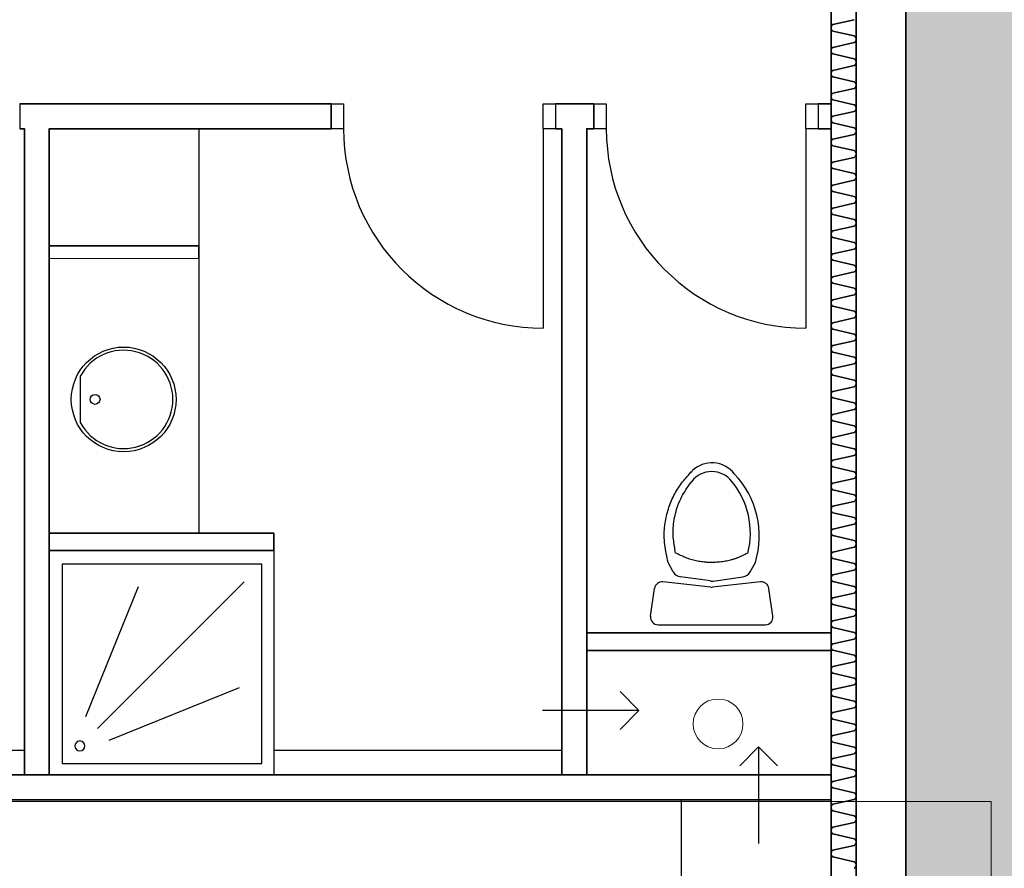
# Model space of a CAD drawing. Units: millimetres. Extents: x -30623 to 17605, y -16271 to 21066.
# Drawn here: x 10192 to 14140, y 1910 to 5315 of the extents above; entities that cross this region are included whole.
import ezdxf

# ---------------------------------------------------------------- set-up
doc = ezdxf.new("R2010")
doc.units = ezdxf.units.MM
doc.linetypes.add('IMPORT-DashDot _2_', pattern=[3.333333, 1.666667, -0.833333, 0, -0.833333])
for name, color, linetype, lineweight in [('Calque commun', 6, 'Continuous', 9), ('Nouveau calque 0', 5, 'Continuous', 9), ('PASSERRELLE_dwg', 8, 'Continuous', 9)]:
    doc.layers.add(name, color=color, linetype=linetype, lineweight=lineweight)

# ---------------------------------------------------------------- blocks, each defined once
blk = doc.blocks.new('PASSERRELLE_dwg_lav-261855-Niveau 1')
at = {"layer": 'Calque commun', "color": 7, "lineweight": 25}
blk.add_line((92.6, 174.3), (-92.6, 174.3), dxfattribs=at)
for centre, radius in [((0, 0), 210), ((0, 114.8), 20)]:
    blk.add_circle(centre, radius, dxfattribs=at)
blk.add_arc((0, 0), 197.3, 117.987, 62.013, dxfattribs=at)
blk = doc.blocks.new('PASSERRELLE_dwg_bac douche 80-261885-Niveau 1')
at = {"layer": 'Calque commun', "color": 7, "lineweight": 25}
for p, q in [((141.4, 141.4), (729.3, 729.3)), ((94.2, 188.5), (305.3, 710.6)), ((188.5, 94.3), (710.6, 305.3))]:
    blk.add_line(p, q, dxfattribs=at)
at = {"layer": 'Calque commun', "color": 7, "lineweight": 25, "flags": 128}
blk.add_lwpolyline([(0, 800), (800, 800), (800, 0), (0, 0)], close=True, dxfattribs=at)
at = {"layer": 'Calque commun', "color": 7, "lineweight": 25}
blk.add_circle((70.7, 70.7), 20, dxfattribs=at)
blk = doc.blocks.new('PASSERRELLE_dwg_ArcOpen_doors-1 - 4616 - 1257-261890-Niveau 1')
at = {"layer": 'Calque commun', "color": 7, "lineweight": 25}
blk.add_line((50, 100), (50, 900), dxfattribs=at)
at = {"layer": 'Calque commun', "color": 7, "lineweight": 25, "flags": 128}
for points in [[(0, 0), (0, 100), (50, 100), (50, 0)], [(850, 0), (850, 100), (900, 100), (900, 0)]]:
    blk.add_lwpolyline(points, close=True, dxfattribs=at)
at = {"layer": 'Calque commun', "color": 7, "lineweight": 25}
blk.add_arc((50, 100), 800, 0, 90, dxfattribs=at)
blk = doc.blocks.new('PASSERRELLE_dwg_ArcEndCnd_sys_ec - 4617 - 1272-261891-Niveau 1')
at = {"layer": 'Calque commun', "color": 7, "lineweight": 25}
blk.add_line((0, 0), (0, 100), dxfattribs=at)
blk = doc.blocks.new('PASSERRELLE_dwg_ArcEndCnd_sys_ec - 4618 - 1278-261892-Niveau 1')
at = {"layer": 'Calque commun', "color": 7, "lineweight": 25}
blk.add_line((0, 0), (0, 100), dxfattribs=at)
blk = doc.blocks.new('PASSERRELLE_dwg_wc-261863-Niveau 1')
at = {"layer": 'Calque commun', "color": 7, "lineweight": 25}
for p, q in [((154.7, 222.7), (175, 260)), ((-5.5, 185.8), (-125, 202.2)), ((5.4, 185.7), (125, 202.2)), ((-3.3, 160.4), (-196.1, 181.8)), ((196.1, 181.8), (3.3, 160.4)), ((-245.1, 44.2), (-229.1, 156.2)), ((245.1, 44.2), (229.1, 156.2)), ((-215.4, 10), (215.4, 10))]:
    blk.add_line(p, q, dxfattribs=at)
at = {"layer": 'Calque commun', "color": 7, "lineweight": 25, "flags": 128}
for points in [[(-154.7, 222.7), (-175, 260), (-177, 268.9), (-178.9, 277.8), (-180.8, 286.7), (-182.6, 295.6), (-184.3, 304.5), (-185.8, 313.4), (-187.2, 322.4), (-188.4, 331.3), (-189.4, 340.3), (-190.1, 349.3), (-190.6, 358.3), (-190.7, 363.7), (-190.8, 369.2), (-190.7, 374.6), (-190.5, 380.1), (-190.3, 385.5), (-189.9, 390.9), (-189.5, 396.4), (-188.9, 401.8), (-188.3, 407.2), (-187.6, 412.6), (-186.8, 418), (-185.6, 425.2), (-184.3, 432.4), (-182.9, 439.5), (-181.3, 446.6), (-179.6, 453.6), (-177.8, 460.6), (-175.8, 467.6), (-173.7, 474.6), (-171.5, 481.5), (-169.1, 488.3), (-166.6, 495.2), (-164, 501.9), (-161.2, 508.7), (-158.3, 515.4), (-155.2, 522), (-152.1, 528.5), (-148.7, 535), (-145.3, 541.4), (-141.7, 547.7), (-137.9, 553.9), (-134, 560), (-130, 566), (-125.8, 571.9), (-121.5, 577.7), (-117.1, 583.4), (-112.5, 589.1), (-107.9, 594.6), (-103.2, 600.1), (-98.4, 605.6), (-93.5, 611), (-88.6, 616.4), (-83.7, 621.8), (-78.8, 627.1)], [(145, 298.1), (141.3, 296.2), (137.6, 294.4), (133.9, 292.5), (130.2, 290.7), (126.5, 288.9), (122.8, 287.1), (119, 285.3), (115.3, 283.6), (111.5, 282), (107.7, 280.4), (103.8, 278.9), (101.3, 277.9), (98.7, 277), (96.1, 276), (93.5, 275.1), (90.9, 274.3), (88.2, 273.5), (85.6, 272.7), (82.9, 271.9), (80.3, 271.1), (77.6, 270.4), (75, 269.7), (69.6, 268.3), (64.2, 267.1), (58.8, 266), (53.4, 264.9), (48, 264), (42.6, 263.1), (37.1, 262.4), (31.6, 261.7), (26.1, 261.2), (20.6, 260.7), (15.2, 260.4), (11, 260.2), (6.9, 260.1), (2.8, 260), (-1.4, 260), (-5.5, 260.1), (-9.6, 260.2), (-13.8, 260.3), (-17.9, 260.6), (-22, 260.8), (-26.1, 261.2), (-30.3, 261.6), (-35.8, 262.2), (-41.2, 262.8), (-46.7, 263.6), (-52.1, 264.5), (-57.6, 265.5), (-63, 266.7), (-68.4, 267.9), (-73.7, 269.2), (-79, 270.7), (-84.3, 272.2), (-89.5, 273.9), (-94.7, 275.7), (-99.9, 277.6), (-105, 279.7), (-110, 281.8), (-115.1, 284), (-120.1, 286.2), (-125.1, 288.5), (-130.1, 290.9), (-135.1, 293.3), (-140, 295.7), (-145, 298.1), (-146.2, 305), (-147.5, 311.8), (-148.7, 318.7), (-149.8, 325.5), (-150.9, 332.4), (-151.9, 339.2), (-152.7, 346.1), (-153.5, 353), (-154.1, 359.9), (-154.6, 366.8), (-154.9, 373.7), (-155, 382), (-154.9, 390.3), (-154.5, 398.6), (-153.9, 406.9), (-153, 415.2), (-151.9, 423.4), (-150.6, 431.7), (-149.1, 439.9), (-147.3, 448.1), (-145.4, 456.2), (-143.3, 464.3), (-142.2, 468.4), (-141, 472.4), (-139.8, 476.4), (-138.5, 480.3), (-137.2, 484.3), (-135.9, 488.2), (-134.4, 492.2), (-132.9, 496), (-131.4, 499.9), (-129.8, 503.7), (-128.1, 507.5), (-124.6, 515), (-120.9, 522.4), (-116.9, 529.7), (-112.8, 536.8), (-108.4, 543.9), (-104, 551), (-99.4, 557.9), (-94.8, 564.9), (-90, 571.8), (-85.2, 578.6), (-80.4, 585.5)]]:
    blk.add_lwpolyline(points, dxfattribs=at)
at = {"layer": 'Calque commun', "color": 7, "lineweight": 25}
for centre, radius, start, end in [((0.8, 547.2), 112.8, 37.3827, 134.8927), ((0, 522.4), 102.3, 38.1187, 141.8813), ((-172, 365.4), 362.6, 343.1029, 43.6527), ((-171.2, 378), 326.1, 345.814, 39.5062), ((-119.5, 241.9), 40, 208.6104, 262.1424), ((119.5, 241.9), 40, 277.8534, 331.4), ((-199.4, 152), 30, 83.661, 171.8699), ((0, 225.4), 40, 262.1466, 277.8079), ((0, 190.2), 30, 263.6598, 276.3198), ((199.4, 152), 30, 8.1292, 96.3402), ((-215.4, 40), 30, 171.8699, 270.0022), ((215.4, 40), 30, 270, 8.1363)]:
    blk.add_arc(centre, radius, start, end, dxfattribs=at)
blk = doc.blocks.new('PASSERRELLE_dwg_fleche17-261915-Niveau 1')
at = {"layer": 'Calque commun', "color": 7, "lineweight": 25}
blk.add_line((0, 1477), (0, 0), dxfattribs=at)
at = {"layer": 'Calque commun', "color": 7, "lineweight": 25, "flags": 128}
blk.add_lwpolyline([(289, 1188), (0, 1477), (-289, 1188)], dxfattribs=at)
blk = doc.blocks.new('PASSERRELLE_dwg-245445-Niveau 1')
at = {"layer": 'Calque commun'}
blk.add_hatch(color=253, dxfattribs=at).paths.add_polyline_path([(159115.9, 141608.7), (159115.9, 178828.4), (158190.5, 178828.4), (156864, 171478.5), (155256.8, 169430.4), (155256.8, 141608.7), (156864, 141608.7)], flags=0)
at = {"layer": 'Calque commun', "color": 210, "lineweight": 35}
for p, q in [((154956.8, 148367.7), (154956.8, 167072.5)), ((152951.9, 162739.8), (151702.8, 162739.8)), ((154005.4, 162739.8), (153851.9, 162739.8)), ((154956.8, 162739.8), (154905.4, 162739.8)), ((154956.8, 162639.8), (154905.4, 162639.8))]:
    blk.add_line(p, q, dxfattribs=at)
at = {"layer": 'Calque commun', "color": 200, "lineweight": 25}
for p, q in [((152421.6, 162639.8), (152421.6, 162169.8)), ((152421.6, 162119.8), (152421.6, 161017.2)), ((152721.5, 160947.1), (152721.5, 160047.1)), ((150581.4, 160147.2), (151721.5, 160147.2)), ((152721.5, 160147.2), (153876.7, 160147.2))]:
    blk.add_line(p, q, dxfattribs=at)
at = {"layer": 'Calque commun', "color": 211, "lineweight": 13}
blk.add_line((151821.5, 162119.8), (152421.6, 162119.8), dxfattribs=at)
at = {"layer": 'Calque commun', "linetype": 'IMPORT-DashDot _2_', "flags": 128}
blk.add_lwpolyline([(158190.5, 178828.4), (156864, 171478.5), (155256.8, 169430.4), (155256.8, 141608.7)], dxfattribs=at)
at = {"layer": 'Calque commun', "color": 210, "lineweight": 35, "flags": 128}
for points in [[(155256.8, 169497), (155256.8, 148367.7), (154956.8, 148367.7)], [(155056.8, 148367.7), (155056.8, 167072.5), (149681.4, 167072.5), (149681.4, 164073.2)], [(154956.8, 163045), (154956.9, 163047.1), (154957.3, 163049.2), (154958, 163051.2), (154959, 163053.1), (154960.1, 163054.9), (154961.6, 163056.5), (154963.2, 163058), (155049.8, 163077.1)], [(155049.8, 162985.4), (155050.8, 162985.9), (155051.7, 162986.6), (155052.5, 162987.3), (155053.3, 162988.1), (155054, 162989), (155054.7, 162989.9), (155055.3, 162990.9), (155055.8, 162991.9), (155056.1, 162993), (155056.4, 162994.1), (155056.7, 162995.2), (155056.8, 162996.3), (155056.8, 162997.5), (155056.7, 162998.6), (155056.8, 162999.7), (155056.8, 163000.9), (155056.7, 163002), (155056.4, 163003.1), (155056.1, 163004.2), (155055.8, 163005.3), (155055.3, 163006.3), (155054.7, 163007.3), (155054, 163008.2), (155053.3, 163009.1), (155052.5, 163009.9), (155051.7, 163010.6), (155050.8, 163011.3), (155049.8, 163011.9), (154963.2, 163031.8), (154961.6, 163033.3), (154960.1, 163034.9), (154959, 163036.7), (154958, 163038.6), (154957.3, 163040.6), (154956.9, 163042.8), (154956.8, 163044.9)], [(154956.8, 162952.9), (154956.9, 162955), (154957.3, 162957.1), (154958, 162959.1), (154959, 162961.1), (154960.1, 162962.9), (154961.6, 162964.5), (154963.2, 162965.9), (155049.8, 162985.1)], [(155049.8, 162893.3), (155050.8, 162893.9), (155051.7, 162894.5), (155052.5, 162895.3), (155053.3, 162896.1), (155054, 162896.9), (155054.7, 162897.9), (155055.3, 162898.8), (155055.8, 162899.9), (155056.1, 162900.9), (155056.4, 162902), (155056.7, 162903.2), (155056.8, 162904.3), (155056.8, 162905.4), (155056.7, 162906.5), (155056.8, 162907.7), (155056.8, 162908.8), (155056.7, 162909.9), (155056.4, 162911.1), (155056.1, 162912.1), (155055.8, 162913.2), (155055.3, 162914.2), (155054.7, 162915.2), (155054, 162916.2), (155053.3, 162917), (155052.5, 162917.8), (155051.7, 162918.6), (155050.8, 162919.2), (155049.8, 162919.8), (154963.2, 162939.8), (154961.6, 162941.2), (154960.1, 162942.8), (154959, 162944.6), (154958, 162946.5), (154957.3, 162948.6), (154956.9, 162950.7), (154956.8, 162952.8)], [(154956.8, 162860.8), (154956.9, 162862.9), (154957.3, 162865), (154958, 162867.1), (154959, 162869), (154960.1, 162870.8), (154961.6, 162872.4), (154963.2, 162873.8), (155049.8, 162893)], [(155049.8, 162801.2), (155050.8, 162801.8), (155051.7, 162802.5), (155052.5, 162803.2), (155053.3, 162804), (155054, 162804.9), (155054.7, 162805.8), (155055.3, 162806.8), (155055.8, 162807.8), (155056.1, 162808.9), (155056.4, 162810), (155056.7, 162811.1), (155056.8, 162812.2), (155056.8, 162813.4), (155056.7, 162814.5), (155056.8, 162815.6), (155056.8, 162816.7), (155056.7, 162817.9), (155056.4, 162819), (155056.1, 162820.1), (155055.8, 162821.2), (155055.3, 162822.2), (155054.7, 162823.2), (155054, 162824.1), (155053.3, 162825), (155052.5, 162825.8), (155051.7, 162826.5), (155050.8, 162827.2), (155049.8, 162827.7), (154963.2, 162847.7), (154961.6, 162849.2), (154960.1, 162850.8), (154959, 162852.6), (154958, 162854.5), (154957.3, 162856.5), (154956.9, 162858.6), (154956.8, 162860.8)], [(154956.8, 162677.1), (154956.9, 162679.1), (154957.3, 162681.2), (154958, 162683.2), (154959, 162685.1), (154960.1, 162686.9), (154961.6, 162688.6), (154963.2, 162690), (155049.8, 162709.2), (155050.8, 162709.7), (155051.7, 162710.4), (155052.5, 162711.1), (155053.3, 162711.9), (155054, 162712.8), (155054.7, 162713.7), (155055.3, 162714.7), (155055.8, 162715.8), (155056.1, 162716.8), (155056.4, 162717.9), (155056.7, 162719), (155056.8, 162720.2), (155056.8, 162721.3), (155056.7, 162722.4), (155056.8, 162723.6), (155056.8, 162724.7), (155056.7, 162725.8), (155056.4, 162726.9), (155056.1, 162728), (155055.8, 162729.1), (155055.3, 162730.1), (155054.7, 162731.1), (155054, 162732), (155053.3, 162732.9), (155052.5, 162733.7), (155051.7, 162734.4), (155050.8, 162735.1), (155049.8, 162735.7), (154963.2, 162755.7), (154961.6, 162757.1), (154960.1, 162758.7), (154959, 162760.5), (154958, 162762.4), (154957.3, 162764.5), (154956.9, 162766.6), (154956.8, 162768.7), (154956.9, 162770.9), (154957.3, 162773), (154958, 162775), (154959, 162776.9), (154960.1, 162778.7), (154961.6, 162780.3), (154963.2, 162781.8), (155049.8, 162801)], [(155049.8, 162617.4), (155050.8, 162618), (155051.7, 162618.6), (155052.5, 162619.3), (155053.3, 162620.1), (155054, 162621), (155054.7, 162621.9), (155055.3, 162622.9), (155055.8, 162624), (155056.1, 162625), (155056.4, 162626.1), (155056.7, 162627.2), (155056.8, 162628.4), (155056.8, 162629.5), (155056.7, 162630.6), (155056.8, 162631.8), (155056.8, 162632.9), (155056.7, 162634), (155056.4, 162635.1), (155056.1, 162636.2), (155055.8, 162637.3), (155055.3, 162638.3), (155054.7, 162639.3), (155054, 162640.2), (155053.3, 162641.1), (155052.5, 162641.9), (155051.7, 162642.6), (155050.8, 162643.3), (155049.8, 162643.9), (154963.2, 162663.9), (154961.6, 162665.3), (154960.1, 162666.9), (154959, 162668.7), (154958, 162670.6), (154957.3, 162672.7), (154956.9, 162674.8), (154956.8, 162676.8)], [(151702.8, 162639.8), (151721.5, 162639.8), (151721.5, 160047.1), (151821.5, 160047.1), (151821.5, 162639.8), (152951.9, 162639.8)], [(153851.9, 162639.8), (153876.7, 162639.8), (153876.7, 160047.1), (153976.7, 160047.1), (153976.7, 162639.8), (154005.4, 162639.8)], [(154956.8, 162585.1), (154956.9, 162587), (154957.3, 162589.1), (154958, 162591.2), (154959, 162593.1), (154960.1, 162594.9), (154961.6, 162596.5), (154963.2, 162597.9), (155049.8, 162617.1)], [(155049.8, 162525.3), (155050.8, 162525.9), (155051.7, 162526.6), (155052.5, 162527.3), (155053.3, 162528.1), (155054, 162529), (155054.7, 162529.9), (155055.3, 162530.9), (155055.8, 162531.9), (155056.1, 162533), (155056.4, 162534.1), (155056.7, 162535.2), (155056.8, 162536.3), (155056.8, 162537.4), (155056.7, 162538.6), (155056.8, 162539.7), (155056.8, 162540.8), (155056.7, 162542), (155056.4, 162543.1), (155056.1, 162544.2), (155055.8, 162545.2), (155055.3, 162546.2), (155054.7, 162547.2), (155054, 162548.2), (155053.3, 162549), (155052.5, 162549.8), (155051.7, 162550.6), (155050.8, 162551.2), (155049.8, 162551.8), (154963.2, 162571.8), (154961.6, 162573.2), (154960.1, 162574.8), (154959, 162576.6), (154958, 162578.6), (154957.3, 162580.6), (154956.9, 162582.7), (154956.8, 162584.6)], [(154956.8, 162493), (154956.9, 162494.9), (154957.3, 162497.1), (154958, 162499.1), (154959, 162501), (154960.1, 162502.8), (154961.6, 162504.4), (154963.2, 162505.9), (155049.8, 162525)], [(155049.8, 162433.2), (155050.8, 162433.8), (155051.7, 162434.5), (155052.5, 162435.2), (155053.3, 162436), (155054, 162436.9), (155054.7, 162437.8), (155055.3, 162438.8), (155055.8, 162439.8), (155056.1, 162440.9), (155056.4, 162442), (155056.7, 162443.1), (155056.8, 162444.2), (155056.8, 162445.4), (155056.7, 162446.5), (155056.8, 162447.6), (155056.8, 162448.8), (155056.7, 162449.9), (155056.4, 162451), (155056.1, 162452.1), (155055.8, 162453.2), (155055.3, 162454.2), (155054.7, 162455.2), (155054, 162456.1), (155053.3, 162457), (155052.5, 162457.8), (155051.7, 162458.5), (155050.8, 162459.2), (155049.8, 162459.8), (154963.2, 162479.7), (154961.6, 162481.2), (154960.1, 162482.8), (154959, 162484.6), (154958, 162486.5), (154957.3, 162488.5), (154956.9, 162490.7), (154956.8, 162492.6)], [(154956.8, 162401), (154956.9, 162402.9), (154957.3, 162405), (154958, 162407), (154959, 162409), (154960.1, 162410.8), (154961.6, 162412.4), (154963.2, 162413.8), (155049.8, 162433)], [(155049.8, 162341.2), (155050.8, 162341.8), (155051.7, 162342.4), (155052.5, 162343.2), (155053.3, 162344), (155054, 162344.8), (155054.7, 162345.8), (155055.3, 162346.7), (155055.8, 162347.8), (155056.1, 162348.8), (155056.4, 162349.9), (155056.7, 162351), (155056.8, 162352.2), (155056.8, 162353.3), (155056.7, 162354.4), (155056.8, 162355.6), (155056.8, 162356.7), (155056.7, 162357.8), (155056.4, 162358.9), (155056.1, 162360), (155055.8, 162361.1), (155055.3, 162362.1), (155054.7, 162363.1), (155054, 162364), (155053.3, 162364.9), (155052.5, 162365.7), (155051.7, 162366.5), (155050.8, 162367.1), (155049.8, 162367.7), (154963.2, 162387.7), (154961.6, 162389.1), (154960.1, 162390.7), (154959, 162392.5), (154958, 162394.5), (154957.3, 162396.5), (154956.9, 162398.6), (154956.8, 162400.5)], [(154956.8, 162308.9), (154956.9, 162310.8), (154957.3, 162312.9), (154958, 162315), (154959, 162316.9), (154960.1, 162318.7), (154961.6, 162320.3), (154963.2, 162321.7), (155049.8, 162340.9)], [(155049.8, 162249.1), (155050.8, 162249.7), (155051.7, 162250.4), (155052.5, 162251.1), (155053.3, 162251.9), (155054, 162252.8), (155054.7, 162253.7), (155055.3, 162254.7), (155055.8, 162255.7), (155056.1, 162256.8), (155056.4, 162257.9), (155056.7, 162259), (155056.8, 162260.1), (155056.8, 162261.2), (155056.7, 162262.4), (155056.8, 162263.5), (155056.8, 162264.6), (155056.7, 162265.8), (155056.4, 162266.9), (155056.1, 162268), (155055.8, 162269), (155055.3, 162270.1), (155054.7, 162271.1), (155054, 162272), (155053.3, 162272.9), (155052.5, 162273.7), (155051.7, 162274.4), (155050.8, 162275.1), (155049.8, 162275.6), (154963.2, 162295.6), (154961.6, 162297), (154960.1, 162298.7), (154959, 162300.5), (154958, 162302.4), (154957.3, 162304.4), (154956.9, 162306.5), (154956.8, 162308.4)], [(154956.8, 162216.8), (154956.9, 162218.8), (154957.3, 162220.9), (154958, 162222.9), (154959, 162224.8), (154960.1, 162226.6), (154961.6, 162228.2), (154963.2, 162229.7), (155049.8, 162248.9)], [(154956.8, 162125), (154956.9, 162127), (154957.3, 162129.1), (154958, 162131.1), (154959, 162133), (154960.1, 162134.8), (154961.6, 162136.4), (154963.2, 162137.9), (155049.8, 162157.1), (155050.8, 162157.6), (155051.7, 162158.3), (155052.5, 162159), (155053.3, 162159.9), (155054, 162160.7), (155054.7, 162161.7), (155055.3, 162162.6), (155055.8, 162163.7), (155056.1, 162164.7), (155056.4, 162165.8), (155056.7, 162166.9), (155056.8, 162168.1), (155056.8, 162169.2), (155056.7, 162170.3), (155056.8, 162171.4), (155056.8, 162172.6), (155056.7, 162173.7), (155056.4, 162174.8), (155056.1, 162175.9), (155055.8, 162177), (155055.3, 162178), (155054.7, 162179), (155054, 162179.9), (155053.3, 162180.8), (155052.5, 162181.6), (155051.7, 162182.3), (155050.8, 162183), (155049.8, 162183.6), (154963.2, 162203.6), (154961.6, 162205), (154960.1, 162206.6), (154959, 162208.4), (154958, 162210.3), (154957.3, 162212.4), (154956.9, 162214.5), (154956.8, 162216.4)], [(151821.5, 162119.8), (151821.5, 162169.8), (152421.6, 162169.8), (152421.6, 162119.8)], [(155049.8, 162065.3), (155050.8, 162065.8), (155051.7, 162066.5), (155052.5, 162067.2), (155053.3, 162068), (155054, 162068.9), (155054.7, 162069.8), (155055.3, 162070.8), (155055.8, 162071.9), (155056.1, 162072.9), (155056.4, 162074), (155056.7, 162075.1), (155056.8, 162076.2), (155056.8, 162077.4), (155056.7, 162078.5), (155056.8, 162079.7), (155056.8, 162080.8), (155056.7, 162081.9), (155056.4, 162083), (155056.1, 162084.1), (155055.8, 162085.2), (155055.3, 162086.2), (155054.7, 162087.2), (155054, 162088.1), (155053.3, 162089), (155052.5, 162089.8), (155051.7, 162090.5), (155050.8, 162091.2), (155049.8, 162091.8), (154963.2, 162111.8), (154961.6, 162113.2), (154960.1, 162114.8), (154959, 162116.6), (154958, 162118.5), (154957.3, 162120.6), (154956.9, 162122.7), (154956.8, 162124.6)], [(154956.8, 162033), (154956.9, 162034.9), (154957.3, 162037), (154958, 162039), (154959, 162041), (154960.1, 162042.8), (154961.6, 162044.4), (154963.2, 162045.8), (155049.8, 162065)], [(155049.8, 161973.2), (155050.8, 161973.8), (155051.7, 161974.4), (155052.5, 161975.2), (155053.3, 161976), (155054, 161976.9), (155054.7, 161977.8), (155055.3, 161978.8), (155055.8, 161979.8), (155056.1, 161980.9), (155056.4, 161981.9), (155056.7, 161983.1), (155056.8, 161984.2), (155056.8, 161985.3), (155056.7, 161986.5), (155056.8, 161987.6), (155056.8, 161988.7), (155056.7, 161989.9), (155056.4, 161991), (155056.1, 161992.1), (155055.8, 161993.1), (155055.3, 161994.1), (155054.7, 161995.1), (155054, 161996.1), (155053.3, 161996.9), (155052.5, 161997.7), (155051.7, 161998.5), (155050.8, 161999.1), (155049.8, 161999.7), (154963.2, 162019.7), (154961.6, 162021.1), (154960.1, 162022.8), (154959, 162024.5), (154958, 162026.5), (154957.3, 162028.5), (154956.9, 162030.6), (154956.8, 162032.5)], [(154956.8, 161940.9), (154956.9, 161942.8), (154957.3, 161944.9), (154958, 161947), (154959, 161948.9), (154960.1, 161950.7), (154961.6, 161952.3), (154963.2, 161953.8), (155049.8, 161972.9)], [(155049.8, 161881.1), (155050.8, 161881.7), (155051.7, 161882.4), (155052.5, 161883.1), (155053.3, 161883.9), (155054, 161884.8), (155054.7, 161885.7), (155055.3, 161886.7), (155055.8, 161887.7), (155056.1, 161888.8), (155056.4, 161889.9), (155056.7, 161891), (155056.8, 161892.1), (155056.8, 161893.3), (155056.7, 161894.4), (155056.8, 161895.5), (155056.8, 161896.7), (155056.7, 161897.8), (155056.4, 161898.9), (155056.1, 161900), (155055.8, 161901.1), (155055.3, 161902.1), (155054.7, 161903.1), (155054, 161904), (155053.3, 161904.9), (155052.5, 161905.7), (155051.7, 161906.4), (155050.8, 161907.1), (155049.8, 161907.7), (154963.2, 161927.6), (154961.6, 161929.1), (154960.1, 161930.7), (154959, 161932.5), (154958, 161934.4), (154957.3, 161936.4), (154956.9, 161938.6), (154956.8, 161940.5)], [(154956.8, 161848.8), (154956.9, 161850.8), (154957.3, 161852.9), (154958, 161854.9), (154959, 161856.9), (154960.1, 161858.6), (154961.6, 161860.3), (154963.2, 161861.7), (155049.8, 161880.9)], [(155049.8, 161789.1), (155050.8, 161789.7), (155051.7, 161790.3), (155052.5, 161791), (155053.3, 161791.9), (155054, 161792.7), (155054.7, 161793.7), (155055.3, 161794.6), (155055.8, 161795.7), (155056.1, 161796.7), (155056.4, 161797.8), (155056.7, 161798.9), (155056.8, 161800.1), (155056.8, 161801.2), (155056.7, 161802.3), (155056.8, 161803.5), (155056.8, 161804.6), (155056.7, 161805.7), (155056.4, 161806.8), (155056.1, 161807.9), (155055.8, 161809), (155055.3, 161810), (155054.7, 161811), (155054, 161811.9), (155053.3, 161812.8), (155052.5, 161813.6), (155051.7, 161814.3), (155050.8, 161815), (155049.8, 161815.6), (154963.2, 161835.6), (154961.6, 161837), (154960.1, 161838.6), (154959, 161840.4), (154958, 161842.3), (154957.3, 161844.4), (154956.9, 161846.5), (154956.8, 161848.4)], [(154956.8, 161756.8), (154956.9, 161758.7), (154957.3, 161760.8), (154958, 161762.9), (154959, 161764.8), (154960.1, 161766.6), (154961.6, 161768.2), (154963.2, 161769.6), (155049.8, 161788.8)], [(155049.8, 161697), (155050.8, 161697.6), (155051.7, 161698.3), (155052.5, 161699), (155053.3, 161699.8), (155054, 161700.7), (155054.7, 161701.6), (155055.3, 161702.6), (155055.8, 161703.6), (155056.1, 161704.7), (155056.4, 161705.8), (155056.7, 161706.9), (155056.8, 161708), (155056.8, 161709.1), (155056.7, 161710.3), (155056.8, 161711.4), (155056.8, 161712.5), (155056.7, 161713.7), (155056.4, 161714.8), (155056.1, 161715.9), (155055.8, 161716.9), (155055.3, 161718), (155054.7, 161718.9), (155054, 161719.9), (155053.3, 161720.7), (155052.5, 161721.6), (155051.7, 161722.3), (155050.8, 161722.9), (155049.8, 161723.5), (154963.2, 161743.5), (154961.6, 161744.9), (154960.1, 161746.6), (154959, 161748.4), (154958, 161750.3), (154957.3, 161752.3), (154956.9, 161754.4), (154956.8, 161756.3)], [(154956.8, 161664.7), (154956.9, 161666.7), (154957.3, 161668.8), (154958, 161670.8), (154959, 161672.7), (154960.1, 161674.5), (154961.6, 161676.1), (154963.2, 161677.6), (155049.8, 161696.8)], [(154956.8, 161572.9), (154956.9, 161574.9), (154957.3, 161577), (154958, 161579), (154959, 161580.9), (154960.1, 161582.7), (154961.6, 161584.3), (154963.2, 161585.8), (155049.8, 161604.9), (155050.8, 161605.5), (155051.7, 161606.2), (155052.5, 161606.9), (155053.3, 161607.7), (155054, 161608.6), (155054.7, 161609.5), (155055.3, 161610.5), (155055.8, 161611.5), (155056.1, 161612.6), (155056.4, 161613.7), (155056.7, 161614.8), (155056.8, 161616), (155056.8, 161617.1), (155056.7, 161618.2), (155056.8, 161619.3), (155056.8, 161620.5), (155056.7, 161621.6), (155056.4, 161622.7), (155056.1, 161623.8), (155055.8, 161624.9), (155055.3, 161625.9), (155054.7, 161626.9), (155054, 161627.8), (155053.3, 161628.7), (155052.5, 161629.5), (155051.7, 161630.2), (155050.8, 161630.9), (155049.8, 161631.5), (154963.2, 161651.5), (154961.6, 161652.9), (154960.1, 161654.5), (154959, 161656.3), (154958, 161658.2), (154957.3, 161660.3), (154956.9, 161662.4), (154956.8, 161664.3)], [(155049.8, 161513.2), (155050.8, 161513.7), (155051.7, 161514.4), (155052.5, 161515.1), (155053.3, 161515.9), (155054, 161516.8), (155054.7, 161517.7), (155055.3, 161518.7), (155055.8, 161519.7), (155056.1, 161520.8), (155056.4, 161521.9), (155056.7, 161523), (155056.8, 161524.1), (155056.8, 161525.3), (155056.7, 161526.4), (155056.8, 161527.5), (155056.8, 161528.7), (155056.7, 161529.8), (155056.4, 161530.9), (155056.1, 161532), (155055.8, 161533.1), (155055.3, 161534.1), (155054.7, 161535.1), (155054, 161536), (155053.3, 161536.9), (155052.5, 161537.7), (155051.7, 161538.4), (155050.8, 161539.1), (155049.8, 161539.7), (154963.2, 161559.6), (154961.6, 161561.1), (154960.1, 161562.7), (154959, 161564.5), (154958, 161566.4), (154957.3, 161568.5), (154956.9, 161570.6), (154956.8, 161572.5)], [(154956.8, 161480.9), (154956.9, 161482.8), (154957.3, 161484.9), (154958, 161486.9), (154959, 161488.9), (154960.1, 161490.7), (154961.6, 161492.3), (154963.2, 161493.7), (155049.8, 161512.9)], [(155049.8, 161421.1), (155050.8, 161421.7), (155051.7, 161422.3), (155052.5, 161423.1), (155053.3, 161423.9), (155054, 161424.7), (155054.7, 161425.7), (155055.3, 161426.7), (155055.8, 161427.7), (155056.1, 161428.7), (155056.4, 161429.8), (155056.7, 161431), (155056.8, 161432.1), (155056.8, 161433.2), (155056.7, 161434.4), (155056.8, 161435.5), (155056.8, 161436.6), (155056.7, 161437.7), (155056.4, 161438.9), (155056.1, 161439.9), (155055.8, 161441), (155055.3, 161442), (155054.7, 161443), (155054, 161444), (155053.3, 161444.8), (155052.5, 161445.6), (155051.7, 161446.4), (155050.8, 161447), (155049.8, 161447.6), (154963.2, 161467.6), (154961.6, 161469), (154960.1, 161470.6), (154959, 161472.4), (154958, 161474.4), (154957.3, 161476.4), (154956.9, 161478.5), (154956.8, 161480.4)], [(154956.8, 161388.8), (154956.9, 161390.7), (154957.3, 161392.8), (154958, 161394.9), (154959, 161396.8), (154960.1, 161398.6), (154961.6, 161400.2), (154963.2, 161401.6), (155049.8, 161420.8)], [(155049.8, 161329), (155050.8, 161329.6), (155051.7, 161330.3), (155052.5, 161331), (155053.3, 161331.8), (155054, 161332.7), (155054.7, 161333.6), (155055.3, 161334.6), (155055.8, 161335.6), (155056.1, 161336.7), (155056.4, 161337.8), (155056.7, 161338.9), (155056.8, 161340), (155056.8, 161341.2), (155056.7, 161342.3), (155056.8, 161343.4), (155056.8, 161344.6), (155056.7, 161345.7), (155056.4, 161346.8), (155056.1, 161347.9), (155055.8, 161349), (155055.3, 161350), (155054.7, 161351), (155054, 161351.9), (155053.3, 161352.8), (155052.5, 161353.6), (155051.7, 161354.3), (155050.8, 161355), (155049.8, 161355.5), (154963.2, 161375.5), (154961.6, 161377), (154960.1, 161378.6), (154959, 161380.4), (154958, 161382.3), (154957.3, 161384.3), (154956.9, 161386.4), (154956.8, 161388.4)], [(154956.8, 161296.7), (154956.9, 161298.7), (154957.3, 161300.8), (154958, 161302.8), (154959, 161304.7), (154960.1, 161306.5), (154961.6, 161308.2), (154963.2, 161309.6), (155049.8, 161328.8)], [(155049.8, 161237), (155050.8, 161237.5), (155051.7, 161238.2), (155052.5, 161239), (155053.3, 161239.7), (155054, 161240.6), (155054.7, 161241.6), (155055.3, 161242.5), (155055.8, 161243.6), (155056.1, 161244.6), (155056.4, 161245.7), (155056.7, 161246.8), (155056.8, 161248), (155056.8, 161249.1), (155056.7, 161250.2), (155056.8, 161251.4), (155056.8, 161252.5), (155056.7, 161253.6), (155056.4, 161254.7), (155056.1, 161255.8), (155055.8, 161256.9), (155055.3, 161257.9), (155054.7, 161258.9), (155054, 161259.8), (155053.3, 161260.7), (155052.5, 161261.5), (155051.7, 161262.2), (155050.8, 161262.9), (155049.8, 161263.5), (154963.2, 161283.5), (154961.6, 161284.9), (154960.1, 161286.5), (154959, 161288.3), (154958, 161290.2), (154957.3, 161292.3), (154956.9, 161294.4), (154956.8, 161296.3)], [(154956.8, 161204.7), (154956.9, 161206.6), (154957.3, 161208.7), (154958, 161210.8), (154959, 161212.7), (154960.1, 161214.5), (154961.6, 161216.1), (154963.2, 161217.5), (155049.8, 161236.7)], [(155049.8, 161144.9), (155050.8, 161145.5), (155051.7, 161146.1), (155052.5, 161146.9), (155053.3, 161147.7), (155054, 161148.6), (155054.7, 161149.5), (155055.3, 161150.5), (155055.8, 161151.5), (155056.1, 161152.6), (155056.4, 161153.7), (155056.7, 161154.8), (155056.8, 161155.9), (155056.8, 161157), (155056.7, 161158.2), (155056.8, 161159.3), (155056.8, 161160.4), (155056.7, 161161.6), (155056.4, 161162.7), (155056.1, 161163.8), (155055.8, 161164.8), (155055.3, 161165.9), (155054.7, 161166.8), (155054, 161167.8), (155053.3, 161168.6), (155052.5, 161169.4), (155051.7, 161170.2), (155050.8, 161170.8), (155049.8, 161171.4), (154963.2, 161191.4), (154961.6, 161192.8), (154960.1, 161194.5), (154959, 161196.2), (154958, 161198.2), (154957.3, 161200.2), (154956.9, 161202.3), (154956.8, 161204.3)], [(154956.8, 161112.6), (154956.9, 161114.5), (154957.3, 161116.7), (154958, 161118.7), (154959, 161120.6), (154960.1, 161122.4), (154961.6, 161124), (154963.2, 161125.5), (155049.8, 161144.7)], [(154956.8, 161020.8), (154956.9, 161022.8), (154957.3, 161024.9), (154958, 161026.9), (154959, 161028.8), (154960.1, 161030.6), (154961.6, 161032.2), (154963.2, 161033.7), (155049.8, 161052.9), (155050.8, 161053.4), (155051.7, 161054.1), (155052.5, 161054.8), (155053.3, 161055.6), (155054, 161056.5), (155054.7, 161057.4), (155055.3, 161058.4), (155055.8, 161059.4), (155056.1, 161060.5), (155056.4, 161061.6), (155056.7, 161062.7), (155056.8, 161063.8), (155056.8, 161065), (155056.7, 161066.1), (155056.8, 161067.2), (155056.8, 161068.4), (155056.7, 161069.5), (155056.4, 161070.6), (155056.1, 161071.7), (155055.8, 161072.8), (155055.3, 161073.8), (155054.7, 161074.8), (155054, 161075.7), (155053.3, 161076.6), (155052.5, 161077.4), (155051.7, 161078.1), (155050.8, 161078.8), (155049.8, 161079.4), (154963.2, 161099.3), (154961.6, 161100.8), (154960.1, 161102.4), (154959, 161104.2), (154958, 161106.1), (154957.3, 161108.2), (154956.9, 161110.3), (154956.8, 161112.2)], [(155049.8, 160961), (155050.8, 160961.6), (155051.7, 160962.3), (155052.5, 160963), (155053.3, 160963.8), (155054, 160964.7), (155054.7, 160965.6), (155055.3, 160966.6), (155055.8, 160967.6), (155056.1, 160968.7), (155056.4, 160969.8), (155056.7, 160970.9), (155056.8, 160972), (155056.8, 160973.2), (155056.7, 160974.3), (155056.8, 160975.4), (155056.8, 160976.6), (155056.7, 160977.7), (155056.4, 160978.8), (155056.1, 160979.9), (155055.8, 160981), (155055.3, 160982), (155054.7, 160983), (155054, 160983.9), (155053.3, 160984.8), (155052.5, 160985.6), (155051.7, 160986.3), (155050.8, 160987), (155049.8, 160987.6), (154963.2, 161007.6), (154961.6, 161009), (154960.1, 161010.6), (154959, 161012.4), (154958, 161014.3), (154957.3, 161016.4), (154956.9, 161018.5), (154956.8, 161020.4)], [(154956.8, 160928.7), (154956.9, 160930.7), (154957.3, 160932.8), (154958, 160934.8), (154959, 160936.8), (154960.1, 160938.6), (154961.6, 160940.2), (154963.2, 160941.6), (155049.8, 160960.8)], [(155049.8, 160869), (155050.8, 160869.6), (155051.7, 160870.2), (155052.5, 160871), (155053.3, 160871.8), (155054, 160872.6), (155054.7, 160873.6), (155055.3, 160874.6), (155055.8, 160875.6), (155056.1, 160876.6), (155056.4, 160877.7), (155056.7, 160878.8), (155056.8, 160880), (155056.8, 160881.1), (155056.7, 160882.2), (155056.8, 160883.4), (155056.8, 160884.5), (155056.7, 160885.6), (155056.4, 160886.7), (155056.1, 160887.8), (155055.8, 160888.9), (155055.3, 160889.9), (155054.7, 160890.9), (155054, 160891.8), (155053.3, 160892.7), (155052.5, 160893.5), (155051.7, 160894.3), (155050.8, 160894.9), (155049.8, 160895.5), (154963.2, 160915.5), (154961.6, 160916.9), (154960.1, 160918.5), (154959, 160920.3), (154958, 160922.3), (154957.3, 160924.3), (154956.9, 160926.4), (154956.8, 160928.3)], [(154956.8, 160836.7), (154956.9, 160838.6), (154957.3, 160840.7), (154958, 160842.8), (154959, 160844.7), (154960.1, 160846.5), (154961.6, 160848.1), (154963.2, 160849.5), (155049.8, 160868.7)], [(155049.8, 160776.9), (155050.8, 160777.5), (155051.7, 160778.2), (155052.5, 160778.9), (155053.3, 160779.7), (155054, 160780.6), (155054.7, 160781.5), (155055.3, 160782.5), (155055.8, 160783.5), (155056.1, 160784.6), (155056.4, 160785.7), (155056.7, 160786.8), (155056.8, 160787.9), (155056.8, 160789), (155056.7, 160790.2), (155056.8, 160791.3), (155056.8, 160792.4), (155056.7, 160793.6), (155056.4, 160794.7), (155056.1, 160795.8), (155055.8, 160796.8), (155055.3, 160797.9), (155054.7, 160798.9), (155054, 160799.8), (155053.3, 160800.7), (155052.5, 160801.5), (155051.7, 160802.2), (155050.8, 160802.9), (155049.8, 160803.4), (154963.2, 160823.4), (154961.6, 160824.8), (154960.1, 160826.5), (154959, 160828.3), (154958, 160830.2), (154957.3, 160832.2), (154956.9, 160834.3), (154956.8, 160836.3)], [(154956.8, 160744.6), (154956.9, 160746.6), (154957.3, 160748.7), (154958, 160750.7), (154959, 160752.6), (154960.1, 160754.4), (154961.6, 160756.1), (154963.2, 160757.5), (155049.8, 160776.7)], [(155049.8, 160684.9), (155050.8, 160685.4), (155051.7, 160686.1), (155052.5, 160686.8), (155053.3, 160687.7), (155054, 160688.5), (155054.7, 160689.5), (155055.3, 160690.4), (155055.8, 160691.5), (155056.1, 160692.5), (155056.4, 160693.6), (155056.7, 160694.7), (155056.8, 160695.9), (155056.8, 160697), (155056.7, 160698.1), (155056.8, 160699.2), (155056.8, 160700.4), (155056.7, 160701.5), (155056.4, 160702.6), (155056.1, 160703.7), (155055.8, 160704.8), (155055.3, 160705.8), (155054.7, 160706.8), (155054, 160707.7), (155053.3, 160708.6), (155052.5, 160709.4), (155051.7, 160710.1), (155050.8, 160710.8), (155049.8, 160711.4), (154963.2, 160731.4), (154961.6, 160732.8), (154960.1, 160734.4), (154959, 160736.2), (154958, 160738.1), (154957.3, 160740.2), (154956.9, 160742.3), (154956.8, 160744.2)], [(154956.8, 160652.6), (154956.9, 160654.5), (154957.3, 160656.6), (154958, 160658.6), (154959, 160660.6), (154960.1, 160662.4), (154961.6, 160664), (154963.2, 160665.4), (155049.8, 160684.6)], [(155049.8, 160592.8), (155050.8, 160593.4), (155051.7, 160594), (155052.5, 160594.8), (155053.3, 160595.6), (155054, 160596.5), (155054.7, 160597.4), (155055.3, 160598.4), (155055.8, 160599.4), (155056.1, 160600.5), (155056.4, 160601.5), (155056.7, 160602.7), (155056.8, 160603.8), (155056.8, 160604.9), (155056.7, 160606.1), (155056.8, 160607.2), (155056.8, 160608.3), (155056.7, 160609.5), (155056.4, 160610.6), (155056.1, 160611.7), (155055.8, 160612.7), (155055.3, 160613.8), (155054.7, 160614.7), (155054, 160615.7), (155053.3, 160616.5), (155052.5, 160617.3), (155051.7, 160618.1), (155050.8, 160618.7), (155049.8, 160619.3), (154963.2, 160639.3), (154961.6, 160640.7), (154960.1, 160642.3), (154959, 160644.1), (154958, 160646.1), (154957.3, 160648.1), (154956.9, 160650.2), (154956.8, 160652.2)], [(154956.8, 160560.5), (154956.9, 160562.4), (154957.3, 160564.5), (154958, 160566.6), (154959, 160568.5), (154960.1, 160570.3), (154961.6, 160571.9), (154963.2, 160573.4), (155049.8, 160592.5)], [(154956.8, 160468.7), (154956.9, 160470.6), (154957.3, 160472.7), (154958, 160474.8), (154959, 160476.7), (154960.1, 160478.5), (154961.6, 160480.1), (154963.2, 160481.6), (155049.8, 160500.7), (155050.8, 160501.3), (155051.7, 160502), (155052.5, 160502.7), (155053.3, 160503.5), (155054, 160504.4), (155054.7, 160505.3), (155055.3, 160506.3), (155055.8, 160507.3), (155056.1, 160508.4), (155056.4, 160509.5), (155056.7, 160510.6), (155056.8, 160511.7), (155056.8, 160512.9), (155056.7, 160514), (155056.8, 160515.1), (155056.8, 160516.3), (155056.7, 160517.4), (155056.4, 160518.5), (155056.1, 160519.6), (155055.8, 160520.7), (155055.3, 160521.7), (155054.7, 160522.7), (155054, 160523.6), (155053.3, 160524.5), (155052.5, 160525.3), (155051.7, 160526), (155050.8, 160526.7), (155049.8, 160527.3), (154963.2, 160547.2), (154961.6, 160548.7), (154960.1, 160550.3), (154959, 160552.1), (154958, 160554), (154957.3, 160556), (154956.9, 160558.2), (154956.8, 160560.1)], [(155049.8, 160408.9), (155050.8, 160409.5), (155051.7, 160410.2), (155052.5, 160410.9), (155053.3, 160411.7), (155054, 160412.6), (155054.7, 160413.5), (155055.3, 160414.5), (155055.8, 160415.5), (155056.1, 160416.6), (155056.4, 160417.7), (155056.7, 160418.8), (155056.8, 160419.9), (155056.8, 160421.1), (155056.7, 160422.2), (155056.8, 160423.3), (155056.8, 160424.5), (155056.7, 160425.6), (155056.4, 160426.7), (155056.1, 160427.8), (155055.8, 160428.9), (155055.3, 160429.9), (155054.7, 160430.9), (155054, 160431.8), (155053.3, 160432.7), (155052.5, 160433.5), (155051.7, 160434.2), (155050.8, 160434.9), (155049.8, 160435.5), (154963.2, 160455.4), (154961.6, 160456.9), (154960.1, 160458.5), (154959, 160460.3), (154958, 160462.2), (154957.3, 160464.2), (154956.9, 160466.4), (154956.8, 160468.3)], [(154956.8, 160376.6), (154956.9, 160378.6), (154957.3, 160380.7), (154958, 160382.7), (154959, 160384.7), (154960.1, 160386.4), (154961.6, 160388.1), (154963.2, 160389.5), (155049.8, 160408.7)], [(155049.8, 160316.9), (155050.8, 160317.5), (155051.7, 160318.1), (155052.5, 160318.9), (155053.3, 160319.7), (155054, 160320.5), (155054.7, 160321.5), (155055.3, 160322.4), (155055.8, 160323.5), (155056.1, 160324.5), (155056.4, 160325.6), (155056.7, 160326.8), (155056.8, 160327.9), (155056.8, 160329), (155056.7, 160330.1), (155056.8, 160331.3), (155056.8, 160332.4), (155056.7, 160333.5), (155056.4, 160334.6), (155056.1, 160335.7), (155055.8, 160336.8), (155055.3, 160337.8), (155054.7, 160338.8), (155054, 160339.7), (155053.3, 160340.6), (155052.5, 160341.4), (155051.7, 160342.1), (155050.8, 160342.8), (155049.8, 160343.4), (154963.2, 160363.4), (154961.6, 160364.8), (154960.1, 160366.4), (154959, 160368.2), (154958, 160370.1), (154957.3, 160372.2), (154956.9, 160374.3), (154956.8, 160376.2)], [(154956.8, 160284.6), (154956.9, 160286.5), (154957.3, 160288.6), (154958, 160290.7), (154959, 160292.6), (154960.1, 160294.4), (154961.6, 160296), (154963.2, 160297.4), (155049.8, 160316.6)], [(155049.8, 160224.8), (155050.8, 160225.4), (155051.7, 160226.1), (155052.5, 160226.8), (155053.3, 160227.6), (155054, 160228.5), (155054.7, 160229.4), (155055.3, 160230.4), (155055.8, 160231.4), (155056.1, 160232.5), (155056.4, 160233.6), (155056.7, 160234.7), (155056.8, 160235.8), (155056.8, 160236.9), (155056.7, 160238.1), (155056.8, 160239.2), (155056.8, 160240.3), (155056.7, 160241.5), (155056.4, 160242.6), (155056.1, 160243.7), (155055.8, 160244.7), (155055.3, 160245.8), (155054.7, 160246.7), (155054, 160247.7), (155053.3, 160248.6), (155052.5, 160249.4), (155051.7, 160250.1), (155050.8, 160250.7), (155049.8, 160251.3), (154963.2, 160271.3), (154961.6, 160272.8), (154960.1, 160274.4), (154959, 160276.2), (154958, 160278.1), (154957.3, 160280.1), (154956.9, 160282.2), (154956.8, 160284.2)], [(154956.8, 160192.5), (154956.9, 160194.5), (154957.3, 160196.6), (154958, 160198.6), (154959, 160200.5), (154960.1, 160202.3), (154961.6, 160203.9), (154963.2, 160205.4), (155049.8, 160224.6)], [(155049.8, 160132.8), (155050.8, 160133.3), (155051.7, 160134), (155052.5, 160134.7), (155053.3, 160135.5), (155054, 160136.4), (155054.7, 160137.3), (155055.3, 160138.3), (155055.8, 160139.3), (155056.1, 160140.4), (155056.4, 160141.5), (155056.7, 160142.6), (155056.8, 160143.8), (155056.8, 160144.9), (155056.7, 160146), (155056.8, 160147.1), (155056.8, 160148.3), (155056.7, 160149.4), (155056.4, 160150.5), (155056.1, 160151.6), (155055.8, 160152.7), (155055.3, 160153.7), (155054.7, 160154.7), (155054, 160155.6), (155053.3, 160156.5), (155052.5, 160157.3), (155051.7, 160158), (155050.8, 160158.7), (155049.8, 160159.3), (154963.2, 160179.3), (154961.6, 160180.7), (154960.1, 160182.3), (154959, 160184.1), (154958, 160186), (154957.3, 160188.1), (154956.9, 160190.2), (154956.8, 160192.1)], [(154956.8, 160100.4), (154956.9, 160102.4), (154957.3, 160104.5), (154958, 160106.5), (154959, 160108.5), (154960.1, 160110.3), (154961.6, 160111.9), (154963.2, 160113.3), (155049.8, 160132.5)], [(155049.8, 160040.7), (155050.8, 160041.3), (155051.7, 160041.9), (155052.5, 160042.7), (155053.3, 160043.5), (155054, 160044.4), (155054.7, 160045.3), (155055.3, 160046.3), (155055.8, 160047.3), (155056.1, 160048.4), (155056.4, 160049.5), (155056.7, 160050.6), (155056.8, 160051.7), (155056.8, 160052.8), (155056.7, 160054), (155056.8, 160055.1), (155056.8, 160056.2), (155056.7, 160057.3), (155056.4, 160058.5), (155056.1, 160059.6), (155055.8, 160060.6), (155055.3, 160061.6), (155054.7, 160062.6), (155054, 160063.6), (155053.3, 160064.4), (155052.5, 160065.2), (155051.7, 160066), (155050.8, 160066.6), (155049.8, 160067.2), (154963.2, 160087.2), (154961.6, 160088.6), (154960.1, 160090.2), (154959, 160092), (154958, 160094), (154957.3, 160096), (154956.9, 160098.1), (154956.8, 160100.1)], [(154956.8, 159947.1), (149681.4, 159947.1), (149681.4, 160047.1), (154956.8, 160047.1)], [(154956.8, 160008.4), (154956.9, 160010.3), (154957.3, 160012.5), (154958, 160014.5), (154959, 160016.4), (154960.1, 160018.2), (154961.6, 160019.8), (154963.2, 160021.3), (155049.8, 160040.4)], [(154956.8, 159916.6), (154956.9, 159918.5), (154957.3, 159920.6), (154958, 159922.7), (154959, 159924.6), (154960.1, 159926.4), (154961.6, 159928), (154963.2, 159929.4), (155049.8, 159948.6), (155050.8, 159949.2), (155051.7, 159949.9), (155052.5, 159950.6), (155053.3, 159951.4), (155054, 159952.3), (155054.7, 159953.2), (155055.3, 159954.2), (155055.8, 159955.2), (155056.1, 159956.3), (155056.4, 159957.4), (155056.7, 159958.5), (155056.8, 159959.6), (155056.8, 159960.8), (155056.7, 159961.9), (155056.8, 159963), (155056.8, 159964.2), (155056.7, 159965.3), (155056.4, 159966.4), (155056.1, 159967.5), (155055.8, 159968.6), (155055.3, 159969.6), (155054.7, 159970.6), (155054, 159971.5), (155053.3, 159972.4), (155052.5, 159973.2), (155051.7, 159973.9), (155050.8, 159974.6), (155049.8, 159975.1), (154963.2, 159995.1), (154961.6, 159996.6), (154960.1, 159998.2), (154959, 160000), (154958, 160001.9), (154957.3, 160003.9), (154956.9, 160006), (154956.8, 160008)], [(155049.8, 159856.8), (155050.8, 159857.4), (155051.7, 159858.1), (155052.5, 159858.8), (155053.3, 159859.6), (155054, 159860.5), (155054.7, 159861.4), (155055.3, 159862.4), (155055.8, 159863.4), (155056.1, 159864.5), (155056.4, 159865.6), (155056.7, 159866.7), (155056.8, 159867.8), (155056.8, 159869), (155056.7, 159870.1), (155056.8, 159871.2), (155056.8, 159872.4), (155056.7, 159873.5), (155056.4, 159874.6), (155056.1, 159875.7), (155055.8, 159876.8), (155055.3, 159877.8), (155054.7, 159878.8), (155054, 159879.7), (155053.3, 159880.6), (155052.5, 159881.4), (155051.7, 159882.1), (155050.8, 159882.8), (155049.8, 159883.3), (154963.2, 159903.3), (154961.6, 159904.8), (154960.1, 159906.4), (154959, 159908.2), (154958, 159910.1), (154957.3, 159912.1), (154956.9, 159914.2), (154956.8, 159916.2)], [(154956.8, 159824.5), (154956.9, 159826.5), (154957.3, 159828.6), (154958, 159830.6), (154959, 159832.6), (154960.1, 159834.3), (154961.6, 159836), (154963.2, 159837.4), (155049.8, 159856.6)], [(155049.8, 159764.8), (155050.8, 159765.4), (155051.7, 159766), (155052.5, 159766.8), (155053.3, 159767.6), (155054, 159768.4), (155054.7, 159769.4), (155055.3, 159770.3), (155055.8, 159771.4), (155056.1, 159772.4), (155056.4, 159773.5), (155056.7, 159774.6), (155056.8, 159775.8), (155056.8, 159776.9), (155056.7, 159778), (155056.8, 159779.2), (155056.8, 159780.3), (155056.7, 159781.4), (155056.4, 159782.5), (155056.1, 159783.6), (155055.8, 159784.7), (155055.3, 159785.7), (155054.7, 159786.7), (155054, 159787.6), (155053.3, 159788.5), (155052.5, 159789.3), (155051.7, 159790), (155050.8, 159790.7), (155049.8, 159791.3), (154963.2, 159811.3), (154961.6, 159812.7), (154960.1, 159814.3), (154959, 159816.1), (154958, 159818), (154957.3, 159820.1), (154956.9, 159822.2), (154956.8, 159824.1)], [(154956.8, 159732.5), (154956.9, 159734.4), (154957.3, 159736.5), (154958, 159738.6), (154959, 159740.5), (154960.1, 159742.3), (154961.6, 159743.9), (154963.2, 159745.3), (155049.8, 159764.5)], [(155049.8, 159672.7), (155050.8, 159673.3), (155051.7, 159674), (155052.5, 159674.7), (155053.3, 159675.5), (155054, 159676.4), (155054.7, 159677.3), (155055.3, 159678.3), (155055.8, 159679.3), (155056.1, 159680.4), (155056.4, 159681.5), (155056.7, 159682.6), (155056.8, 159683.7), (155056.8, 159684.8), (155056.7, 159686), (155056.8, 159687.1), (155056.8, 159688.2), (155056.7, 159689.4), (155056.4, 159690.5), (155056.1, 159691.6), (155055.8, 159692.6), (155055.3, 159693.7), (155054.7, 159694.6), (155054, 159695.6), (155053.3, 159696.4), (155052.5, 159697.3), (155051.7, 159698), (155050.8, 159698.6), (155049.8, 159699.2), (154963.2, 159719.2), (154961.6, 159720.6), (154960.1, 159722.3), (154959, 159724), (154958, 159726), (154957.3, 159728), (154956.9, 159730.1), (154956.8, 159732.1)]]:
    blk.add_lwpolyline(points, dxfattribs=at)
for points in [[(152721.5, 161017.2), (151821.5, 161017.2), (151821.5, 160947.1), (152721.5, 160947.1), (152721.5, 161017.2), (151821.5, 161017.2), (151821.5, 160947.1), (152721.5, 160947.1)], [(153976.7, 160617.2), (153976.7, 160547.1), (154956.8, 160547.1), (154956.8, 160617.2)]]:
    blk.add_lwpolyline(points, close=True, dxfattribs=at)
at = {"layer": 'Calque commun'}
blk.add_circle((154503.4, 160251.8), 100, dxfattribs=at)
at = {"layer": 'Nouveau calque 0', "color": 170, "lineweight": 25}
blk.add_line((154356.8, 157260.1), (154356.8, 159947.1), dxfattribs=at)
at = {"layer": 'Nouveau calque 0', "flags": 128}
for points in [[(154956.8, 164073.2), (154956.8, 163073.2), (154956.8, 162739.8), (154905.4, 162739.8), (154905.4, 162639.8), (154956.8, 162639.8), (154956.8, 160617.2), (153976.7, 160617.2), (153976.7, 162639.8), (154005.4, 162639.8), (154005.4, 162739.8), (153851.9, 162739.8), (153851.9, 162639.8), (153876.7, 162639.8), (153876.7, 160047.1), (152721.5, 160047.1), (151821.5, 160047.1), (151821.5, 160947.1), (152721.5, 160947.1), (152721.5, 161017.2), (151821.5, 161017.2), (151821.5, 162119.8), (152421.6, 162119.8), (152421.6, 162169.8), (151821.5, 162169.8), (151821.5, 162639.8), (152951.9, 162639.8), (152951.9, 162739.8), (151702.8, 162739.8), (151702.8, 162639.8), (151721.5, 162639.8), (151721.5, 160047.1), (149681.4, 160047.1)], [(151703.4, 151936.4), (151703.4, 158740.1), (150323.4, 158740.1), (150323.4, 159940.1), (155598.8, 159940.1), (155598.8, 157253.1), (153898.8, 157253.1), (153898.8, 156461.7), (153948.8, 156461.7), (153948.8, 157183.1), (155598.8, 157183.1), (155598.8, 155561.8), (153898.8, 155561.8), (153898.8, 155511.8), (155598.8, 155511.8), (155598.8, 154611.8), (153848.8, 154611.8), (153848.8, 154511.8)]]:
    blk.add_lwpolyline(points, dxfattribs=at)
at = {"zscale": -1, "rotation": 180}
for name, p in [('PASSERRELLE_dwg_ArcEndCnd_sys_ec - 4617 - 1272-261891-Niveau 1', (151702.8, 162739.8)), ('PASSERRELLE_dwg_ArcOpen_doors-1 - 4616 - 1257-261890-Niveau 1', (153851.9, 162739.8)), ('PASSERRELLE_dwg_ArcEndCnd_sys_ec - 4617 - 1272-261891-Niveau 1', (153851.9, 162739.8)), ('PASSERRELLE_dwg_ArcOpen_doors-1 - 4616 - 1257-261890-Niveau 1', (154905.4, 162739.8)), ('PASSERRELLE_dwg_ArcEndCnd_sys_ec - 4617 - 1272-261891-Niveau 1', (154905.4, 162739.8))]:
    blk.add_blockref(name, p, dxfattribs=at)
at = {"extrusion": (0, 0, -1)}
for name, p, rotation in [('PASSERRELLE_dwg_ArcEndCnd_sys_ec - 4618 - 1278-261892-Niveau 1', (-152951.9, 162739.8), 180), ('PASSERRELLE_dwg_ArcEndCnd_sys_ec - 4618 - 1278-261892-Niveau 1', (-154005.4, 162739.8), 180), ('PASSERRELLE_dwg_bac douche 80-261885-Niveau 1', (-151873.6, 160092.7), 89.99999999999999)]:
    blk.add_blockref(name, p, dxfattribs=dict(at, rotation=rotation))
at = {"rotation": 89.99999999999999}
blk.add_blockref('PASSERRELLE_dwg_lav-261855-Niveau 1', (152119.8, 161553.9), dxfattribs=at)
at = {"zscale": -1}
blk.add_blockref('PASSERRELLE_dwg_wc-261863-Niveau 1', (154478.2, 160639.5), dxfattribs=at)
at = {"xscale": 0.26214399933815, "yscale": 0.26214399933815, "zscale": 0.26214399933815, "rotation": 270}
blk.add_blockref('PASSERRELLE_dwg_fleche17-261915-Niveau 1', (153798.9, 160305.8), dxfattribs=at)
at = {"xscale": 0.26214399933815, "yscale": 0.26214399933815, "zscale": 0.26214399933815}
blk.add_blockref('PASSERRELLE_dwg_fleche17-261915-Niveau 1', (154665.9, 159772.3), dxfattribs=at)

msp = doc.modelspace()

# ---------------------------------------------------------------- block references
at = {"layer": 'PASSERRELLE_dwg', "color": 6}
msp.add_blockref('PASSERRELLE_dwg-245445-Niveau 1', (-141510.979, -157762.37), dxfattribs=at)

doc.saveas('drawing.dxf')
